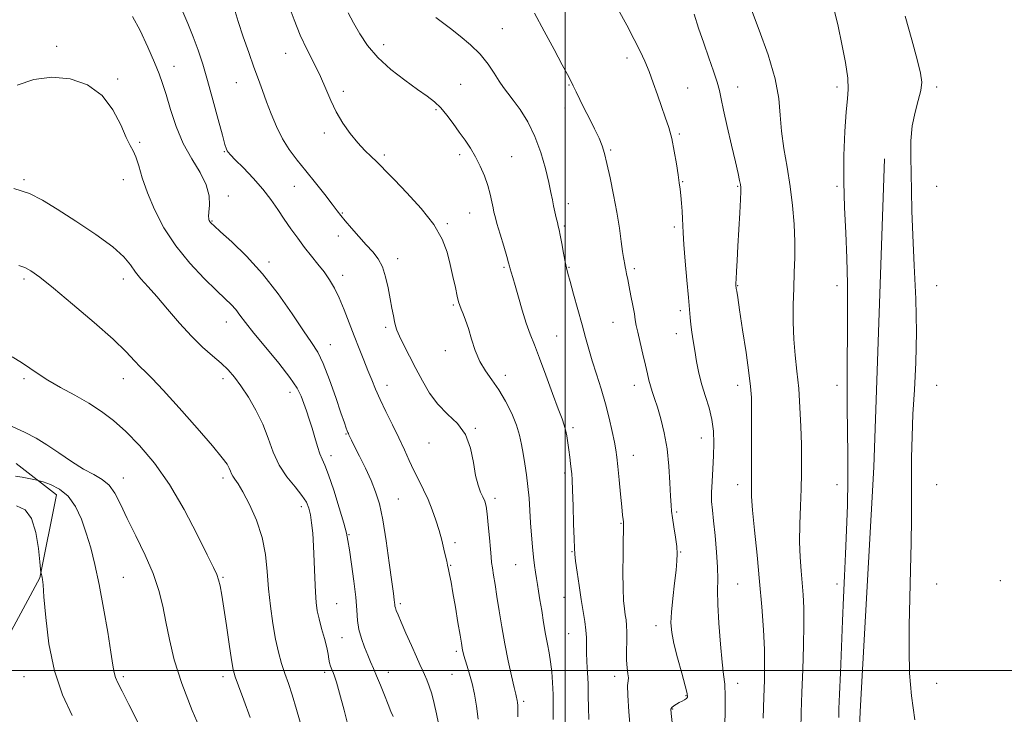
# Model space of a CAD drawing. Extents: x 2127300 to 2130200, y 302300 to 305200.
# Drawn here: x 2129308 to 2129654, y 303485 to 303729 of the extents above; entities that cross this region are included whole.
import ezdxf

# ---------------------------------------------------------------- set-up
doc = ezdxf.new("R2010")
doc.units = 0
doc.header["$MEASUREMENT"] = 0
for name, color, linetype, lineweight in [('BREAKLINE DTM HARD', 7, 'Continuous', 0), ('CONTOUR INDEX', 41, 'Continuous', 13), ('CONTOUR INTERMEDIATE', 44, 'Continuous', 0), ('GRID LINE', 7, 'Continuous', 0), ('SPOT ELEVATION DTM', 2, 'Continuous', 13)]:
    doc.layers.add(name, color=color, linetype=linetype, lineweight=lineweight)

msp = doc.modelspace()

# ---------------------------------------------------------------- linework, layer by layer
at = {"layer": 'BREAKLINE DTM HARD'}
for points in [[(2129597.58, 303222.79, 1160.13), (2129598.5, 303294.01, 1164.15), (2129600.28, 303396.79, 1165.44), (2129603.71, 303485.66, 1167.13), (2129608.59, 303571.61, 1167.25), (2129612.25, 303680.21, 1167.67)], [(2129289.9, 303485.95, 1128.37), (2129315.08, 303532.64, 1131.91), (2129320.93, 303561.91, 1133.26), (2129306.82, 303572.93, 1134.85)]]:
    msp.add_polyline3d(points, dxfattribs=at)
at = {"layer": 'CONTOUR INDEX', "flags": 128}
for points, elevation in [([(2129383.465, 303733.235), (2129384.925, 303728.485), (2129386.683, 303723.123), (2129388.595, 303717.566), (2129390.425, 303712.404), (2129392.005, 303708.048), (2129393.435, 303704.173), (2129394.884, 303700.272), (2129396.499, 303695.981), (2129398.343, 303691.517), (2129400.457, 303687.241), (2129402.879, 303683.394), (2129405.631, 303679.735), (2129408.73, 303675.9), (2129412.109, 303671.692), (2129415.367, 303667.577), (2129418.017, 303664.183), (2129419.763, 303661.909), (2129421.064, 303660.227), (2129422.567, 303658.375), (2129424.743, 303655.804), (2129427.35, 303652.809), (2129429.969, 303649.895), (2129432.251, 303647.401), (2129434.135, 303644.996), (2129435.63, 303642.185), (2129436.761, 303638.639), (2129437.624, 303634.7), (2129438.332, 303630.881), (2129438.97, 303627.605), (2129439.522, 303624.948), (2129439.949, 303622.898), (2129440.267, 303621.348), (2129440.72, 303619.813), (2129441.613, 303617.711), (2129443.156, 303614.619), (2129445.187, 303610.732), (2129447.448, 303606.4), (2129449.763, 303601.956), (2129452.272, 303597.659), (2129455.191, 303593.75), (2129458.6, 303590.333), (2129462.021, 303586.964), (2129464.84, 303583.064), (2129466.62, 303578.284), (2129467.655, 303573.21), (2129468.419, 303568.66), (2129469.283, 303565.261), (2129470.2, 303562.864), (2129471.02, 303561.132), (2129471.635, 303559.675), (2129472.097, 303557.916), (2129472.496, 303555.23), (2129472.904, 303551.266), (2129473.295, 303546.778), (2129473.622, 303542.797), (2129473.862, 303540.054), (2129474.074, 303538.093), (2129474.343, 303536.159), (2129474.736, 303533.615), (2129475.265, 303530.282), (2129475.923, 303526.097), (2129476.711, 303521.058), (2129477.634, 303515.402), (2129478.706, 303509.428), (2129479.902, 303503.492), (2129481.064, 303498.173), (2129481.998, 303494.111), (2129482.568, 303491.728), (2129482.855, 303490.59), (2129482.998, 303490.047), (2129483.11, 303489.533), (2129483.206, 303488.821), (2129483.274, 303487.767), (2129483.304, 303486.186), (2129483.289, 303483.729)], 1150), ([(2129518.616, 303732.769), (2129521.595, 303727.262), (2129524.265, 303722.172), (2129526.364, 303718.04), (2129528.029, 303714.498), (2129529.498, 303710.945), (2129530.96, 303706.944), (2129532.418, 303702.705), (2129533.829, 303698.597), (2129535.154, 303694.864), (2129536.366, 303691.24), (2129537.441, 303687.329), (2129538.358, 303682.908), (2129539.106, 303678.442), (2129539.678, 303674.567), (2129540.08, 303671.71), (2129540.369, 303669.469), (2129540.619, 303667.235), (2129540.881, 303664.566), (2129541.121, 303661.695), (2129541.286, 303659.025), (2129541.354, 303656.728), (2129541.438, 303654.062), (2129541.686, 303650.055), (2129542.187, 303644.147), (2129542.806, 303637.428), (2129543.352, 303631.4), (2129543.687, 303627.171), (2129543.895, 303624.275), (2129544.116, 303621.856), (2129544.461, 303619.194), (2129544.935, 303616.14), (2129545.517, 303612.681), (2129546.201, 303608.838), (2129547.033, 303604.753), (2129548.076, 303600.598), (2129549.336, 303596.507), (2129550.602, 303592.464), (2129551.609, 303588.413), (2129552.156, 303584.298), (2129552.303, 303580.055), (2129552.176, 303575.619), (2129551.903, 303571.005), (2129551.614, 303566.546), (2129551.44, 303562.659), (2129551.486, 303559.539), (2129551.741, 303556.516), (2129552.168, 303552.7), (2129552.71, 303547.529), (2129553.227, 303541.741), (2129553.563, 303536.399), (2129553.625, 303532.183), (2129553.576, 303528.236), (2129553.647, 303523.318), (2129554.004, 303516.658), (2129554.562, 303509.364), (2129555.172, 303503.016), (2129555.703, 303498.656), (2129556.092, 303495.191), (2129556.292, 303490.991), (2129556.27, 303484.984), (2129556.058, 303478.336)], 1160), ([(2129307.703, 303642.644), (2129309.788, 303641.928), (2129312.002, 303640.713), (2129315.121, 303638.467), (2129319.885, 303634.647), (2129326.642, 303629.02), (2129334.173, 303622.581), (2129340.864, 303616.634), (2129345.5, 303612.192), (2129348.439, 303609.107), (2129350.438, 303606.94), (2129352.256, 303605.15), (2129354.683, 303602.781), (2129358.518, 303598.774), (2129364.167, 303592.541), (2129370.477, 303585.383), (2129375.908, 303579.074), (2129379.297, 303574.955), (2129381.002, 303572.639), (2129381.759, 303571.308), (2129382.208, 303570.269), (2129382.595, 303569.332), (2129383.067, 303568.431), (2129383.776, 303567.416), (2129384.885, 303565.782), (2129386.561, 303562.936), (2129388.847, 303558.495), (2129391.29, 303552.914), (2129393.313, 303546.858), (2129394.507, 303540.855), (2129395.125, 303534.897), (2129395.588, 303528.84), (2129396.235, 303522.634), (2129397.078, 303516.588), (2129398.049, 303511.105), (2129399.09, 303506.471), (2129400.187, 303502.515), (2129401.339, 303498.952), (2129402.556, 303495.442), (2129403.904, 303491.434), (2129405.46, 303486.319), (2129407.239, 303479.803)], 1140)]:
    msp.add_lwpolyline(points, dxfattribs=dict(at, elevation=elevation))
at = {"layer": 'CONTOUR INTERMEDIATE', "flags": 128}
for points, elevation in [([(2129365.087, 303732.698), (2129367.177, 303727.807), (2129369.085, 303723.075), (2129370.788, 303718.444), (2129372.414, 303713.495), (2129374.128, 303707.714), (2129376.02, 303700.894), (2129377.861, 303694.046), (2129379.344, 303688.488), (2129380.254, 303685.176), (2129380.733, 303683.623), (2129381.015, 303682.982), (2129381.366, 303682.469), (2129382.179, 303681.568), (2129383.882, 303679.827), (2129386.718, 303676.956), (2129390.184, 303673.328), (2129393.598, 303669.476), (2129396.437, 303665.827), (2129398.833, 303662.367), (2129401.08, 303658.972), (2129403.414, 303655.559), (2129405.833, 303652.186), (2129408.276, 303648.951), (2129410.681, 303645.926), (2129412.979, 303643.075), (2129415.103, 303640.334), (2129417.012, 303637.607), (2129418.773, 303634.651), (2129420.48, 303631.189), (2129422.211, 303627.05), (2129423.963, 303622.482), (2129425.719, 303617.838), (2129427.449, 303613.423), (2129429.091, 303609.345), (2129430.575, 303605.665), (2129431.883, 303602.363), (2129433.217, 303599.102), (2129434.834, 303595.464), (2129436.897, 303591.174), (2129439.196, 303586.523), (2129441.429, 303581.94), (2129443.367, 303577.765), (2129445.085, 303573.968), (2129446.73, 303570.427), (2129448.415, 303567.025), (2129450.097, 303563.655), (2129451.699, 303560.214), (2129453.154, 303556.633), (2129454.445, 303552.98), (2129455.567, 303549.358), (2129456.517, 303545.888), (2129457.286, 303542.782), (2129457.865, 303540.271), (2129458.264, 303538.476), (2129458.565, 303537.08), (2129458.868, 303535.653), (2129459.26, 303533.784), (2129459.786, 303531.12), (2129460.48, 303527.327), (2129461.341, 303522.315), (2129462.228, 303516.98), (2129462.966, 303512.464), (2129463.428, 303509.611), (2129463.681, 303508.064), (2129463.84, 303507.169), (2129464.014, 303506.341), (2129464.289, 303505.276), (2129464.745, 303503.738), (2129465.434, 303501.547), (2129466.282, 303498.743), (2129467.186, 303495.424), (2129468.047, 303491.667), (2129468.782, 303487.481), (2129469.314, 303482.857)], 1148), ([(2129402.531, 303734.685), (2129404.544, 303729.151), (2129406.724, 303723.656), (2129409.141, 303718.491), (2129411.603, 303713.669), (2129413.849, 303709.132), (2129415.718, 303704.824), (2129417.444, 303700.685), (2129419.357, 303696.657), (2129421.694, 303692.723), (2129424.315, 303689.032), (2129426.985, 303685.777), (2129429.495, 303683.102), (2129431.726, 303680.948), (2129433.583, 303679.211), (2129435.116, 303677.683), (2129436.949, 303675.759), (2129439.851, 303672.735), (2129444.262, 303668.164), (2129449.296, 303662.637), (2129453.739, 303657.003), (2129456.678, 303651.929), (2129458.403, 303647.345), (2129459.505, 303643), (2129460.467, 303638.752), (2129461.325, 303634.9), (2129462.005, 303631.856), (2129462.472, 303629.866), (2129462.856, 303628.527), (2129463.327, 303627.272), (2129464.016, 303625.61), (2129464.898, 303623.354), (2129465.908, 303620.392), (2129467.013, 303616.711), (2129468.307, 303612.702), (2129469.915, 303608.858), (2129471.914, 303605.509), (2129474.197, 303602.346), (2129476.612, 303598.898), (2129478.995, 303594.853), (2129481.138, 303590.537), (2129482.82, 303586.431), (2129483.905, 303582.878), (2129484.579, 303579.655), (2129485.114, 303576.397), (2129485.714, 303572.817), (2129486.336, 303568.938), (2129486.871, 303564.857), (2129487.244, 303560.662), (2129487.513, 303556.384), (2129487.773, 303552.043), (2129488.091, 303547.701), (2129488.452, 303543.584), (2129488.817, 303539.964), (2129489.156, 303537.025), (2129489.481, 303534.61), (2129489.81, 303532.478), (2129490.167, 303530.371), (2129490.582, 303527.973), (2129491.086, 303524.951), (2129491.697, 303521.121), (2129492.375, 303516.896), (2129493.065, 303512.838), (2129493.719, 303509.353), (2129494.308, 303506.226), (2129494.811, 303503.082), (2129495.209, 303499.616), (2129495.499, 303495.788), (2129495.681, 303491.625), (2129495.761, 303487.197), (2129495.765, 303482.754)], 1152), ([(2129565.546, 303732.659), (2129568.245, 303725.498), (2129571.319, 303716.832), (2129573.837, 303708.385), (2129575.139, 303701.449), (2129575.647, 303695.589), (2129576.053, 303689.94), (2129576.885, 303683.814), (2129578.004, 303677.25), (2129579.104, 303670.466), (2129579.935, 303663.679), (2129580.463, 303657.11), (2129580.708, 303650.983), (2129580.707, 303645.414), (2129580.551, 303640.108), (2129580.35, 303634.664), (2129580.207, 303628.802), (2129580.205, 303622.72), (2129580.421, 303616.733), (2129580.895, 303611.04), (2129581.509, 303605.366), (2129582.106, 303599.316), (2129582.559, 303592.668), (2129582.865, 303585.882), (2129583.052, 303579.59), (2129583.141, 303574.203), (2129583.126, 303569.234), (2129582.992, 303563.978), (2129582.752, 303557.948), (2129582.525, 303551.542), (2129582.452, 303545.381), (2129582.634, 303539.945), (2129582.988, 303535.17), (2129583.389, 303530.853), (2129583.724, 303526.702), (2129583.933, 303522.075), (2129583.966, 303516.238), (2129583.801, 303508.762), (2129583.514, 303500.426), (2129583.203, 303492.312), (2129582.96, 303485.261), (2129582.836, 303479.141)], 1164), ([(2129347.743, 303730.314), (2129350.418, 303725.368), (2129353.149, 303719.521), (2129355.485, 303714.111), (2129357.121, 303710.065), (2129358.328, 303706.662), (2129359.522, 303702.769), (2129361.058, 303697.576), (2129363.057, 303691.562), (2129365.579, 303685.526), (2129368.566, 303680.111), (2129371.482, 303675.327), (2129373.672, 303671.028), (2129374.678, 303667.134), (2129374.822, 303663.83), (2129374.623, 303661.371), (2129374.506, 303659.904), (2129374.517, 303659.168), (2129374.606, 303658.793), (2129374.733, 303658.476), (2129374.894, 303658.16), (2129375.093, 303657.853), (2129375.436, 303657.467), (2129376.442, 303656.536), (2129378.729, 303654.497), (2129382.696, 303650.92), (2129387.854, 303645.901), (2129393.495, 303639.668), (2129398.971, 303632.583), (2129403.874, 303625.564), (2129407.857, 303619.662), (2129410.722, 303615.519), (2129412.867, 303612.129), (2129414.842, 303608.075), (2129417.038, 303602.42), (2129419.238, 303596.142), (2129421.069, 303590.7), (2129422.256, 303587.197), (2129422.918, 303585.317), (2129423.269, 303584.391), (2129423.498, 303583.836), (2129423.685, 303583.417), (2129423.881, 303582.985), (2129424.167, 303582.346), (2129424.743, 303581.128), (2129425.837, 303578.911), (2129427.573, 303575.459), (2129429.645, 303571.255), (2129431.643, 303566.963), (2129433.255, 303562.982), (2129434.565, 303558.657), (2129435.757, 303553.065), (2129436.958, 303545.721), (2129438.076, 303537.887), (2129438.967, 303531.26), (2129439.524, 303527.105), (2129439.812, 303524.967), (2129439.938, 303523.955), (2129440, 303523.305), (2129440.07, 303522.742), (2129440.215, 303522.113), (2129440.517, 303521.22), (2129441.135, 303519.683), (2129442.245, 303517.075), (2129443.924, 303513.204), (2129445.846, 303508.811), (2129447.586, 303504.872), (2129448.829, 303502.105), (2129449.705, 303500.2), (2129450.454, 303498.59), (2129451.268, 303496.78), (2129452.148, 303494.556), (2129453.045, 303491.774), (2129453.912, 303488.391), (2129454.699, 303484.757), (2129455.358, 303481.326)], 1146), ([(2129423.597, 303731.524), (2129425.532, 303728.007), (2129427.718, 303724.147), (2129430.429, 303720.054), (2129433.996, 303715.844), (2129438.556, 303711.665), (2129443.481, 303707.804), (2129447.951, 303704.58), (2129451.359, 303702.171), (2129453.944, 303700.189), (2129456.157, 303698.101), (2129458.361, 303695.513), (2129460.568, 303692.575), (2129462.703, 303689.572), (2129464.705, 303686.711), (2129466.583, 303683.88), (2129468.358, 303680.889), (2129470.034, 303677.612), (2129471.531, 303674.191), (2129472.749, 303670.831), (2129473.618, 303667.73), (2129474.199, 303665.051), (2129474.582, 303662.946), (2129474.878, 303661.413), (2129475.27, 303659.824), (2129475.963, 303657.396), (2129477.068, 303653.662), (2129478.331, 303649.418), (2129479.408, 303645.775), (2129480.049, 303643.546), (2129480.378, 303642.34), (2129480.615, 303641.468), (2129480.957, 303640.299), (2129481.503, 303638.44), (2129482.328, 303635.556), (2129483.471, 303631.494), (2129484.82, 303626.832), (2129486.228, 303622.33), (2129487.607, 303618.474), (2129489.104, 303614.653), (2129490.925, 303609.983), (2129493.172, 303603.954), (2129495.512, 303597.542), (2129497.508, 303592.1), (2129498.836, 303588.594), (2129499.624, 303586.454), (2129500.115, 303584.726), (2129500.513, 303582.65), (2129500.874, 303580.236), (2129501.213, 303577.685), (2129501.542, 303575.19), (2129501.841, 303572.9), (2129502.088, 303570.95), (2129502.269, 303569.296), (2129502.413, 303567.157), (2129502.563, 303563.568), (2129502.746, 303558.007), (2129502.933, 303551.707), (2129503.082, 303546.346), (2129503.177, 303543.074), (2129503.31, 303540.952), (2129503.602, 303538.516), (2129504.131, 303534.686), (2129504.827, 303529.927), (2129505.577, 303525.085), (2129506.278, 303520.852), (2129506.854, 303517.282), (2129507.239, 303514.273), (2129507.4, 303511.678), (2129507.435, 303509.177), (2129507.477, 303506.408), (2129507.622, 303503.098), (2129507.823, 303499.338), (2129507.998, 303495.313), (2129508.093, 303491.179), (2129508.164, 303486.992), (2129508.298, 303482.783)], 1154), ([(2129454.461, 303729.885), (2129456.762, 303728.112), (2129459.599, 303726.019), (2129463.035, 303723.398), (2129466.693, 303720.336), (2129470.088, 303716.992), (2129472.84, 303713.55), (2129475.003, 303710.283), (2129476.741, 303707.486), (2129478.241, 303705.307), (2129479.781, 303703.292), (2129481.668, 303700.843), (2129484.09, 303697.475), (2129486.772, 303693.183), (2129489.323, 303688.079), (2129491.424, 303682.381), (2129493.037, 303676.73), (2129494.197, 303671.873), (2129494.96, 303668.339), (2129495.468, 303665.781), (2129495.886, 303663.634), (2129496.342, 303661.469), (2129496.804, 303659.406), (2129497.205, 303657.705), (2129497.506, 303656.475), (2129497.792, 303655.222), (2129498.178, 303653.307), (2129498.738, 303650.335), (2129499.376, 303646.91), (2129499.955, 303643.882), (2129500.402, 303641.781), (2129500.899, 303639.85), (2129501.692, 303637.01), (2129502.938, 303632.536), (2129504.436, 303627.104), (2129505.897, 303621.747), (2129507.114, 303617.222), (2129508.225, 303613.193), (2129509.448, 303609.053), (2129510.936, 303604.343), (2129512.559, 303599.206), (2129514.119, 303593.932), (2129515.45, 303588.824), (2129516.508, 303584.217), (2129517.284, 303580.458), (2129517.792, 303577.674), (2129518.153, 303575.122), (2129518.51, 303571.838), (2129518.969, 303567.219), (2129519.464, 303562.089), (2129519.893, 303557.632), (2129520.175, 303554.744), (2129520.336, 303553.176), (2129520.424, 303552.388), (2129520.481, 303551.911), (2129520.515, 303551.549), (2129520.523, 303551.171), (2129520.506, 303550.546), (2129520.464, 303549.036), (2129520.398, 303545.905), (2129520.32, 303540.765), (2129520.276, 303534.647), (2129520.325, 303528.934), (2129520.505, 303524.697), (2129520.778, 303521.757), (2129521.085, 303519.623), (2129521.37, 303517.82), (2129521.583, 303515.932), (2129521.677, 303513.558), (2129521.633, 303510.452), (2129521.555, 303506.982), (2129521.577, 303503.671), (2129521.781, 303500.95), (2129522.04, 303498.881), (2129522.176, 303497.431), (2129522.08, 303496.379), (2129521.929, 303494.741), (2129521.969, 303491.34), (2129522.366, 303485.522), (2129522.965, 303478.711)], 1156), ([(2129489.108, 303731.42), (2129492.567, 303725.115), (2129496.035, 303718.659), (2129498.913, 303713.27), (2129500.782, 303709.803), (2129501.929, 303707.668), (2129502.818, 303705.916), (2129503.842, 303703.76), (2129505.109, 303701.072), (2129506.655, 303697.888), (2129508.464, 303694.309), (2129510.297, 303690.688), (2129511.861, 303687.444), (2129512.96, 303684.787), (2129513.793, 303682.089), (2129514.655, 303678.515), (2129515.758, 303673.498), (2129516.985, 303667.539), (2129518.133, 303661.407), (2129519.042, 303655.794), (2129519.708, 303651.08), (2129520.169, 303647.566), (2129520.464, 303645.42), (2129520.649, 303644.26), (2129520.779, 303643.573), (2129520.907, 303642.91), (2129521.063, 303642.101), (2129521.272, 303641.044), (2129521.559, 303639.629), (2129521.948, 303637.716), (2129522.461, 303635.155), (2129523.097, 303631.928), (2129523.749, 303628.525), (2129524.286, 303625.566), (2129524.634, 303623.433), (2129524.952, 303621.545), (2129525.46, 303619.088), (2129526.299, 303615.515), (2129527.302, 303611.382), (2129528.226, 303607.513), (2129528.897, 303604.534), (2129529.409, 303602.257), (2129529.924, 303600.289), (2129530.579, 303598.255), (2129531.409, 303595.831), (2129532.426, 303592.709), (2129533.605, 303588.655), (2129534.788, 303583.737), (2129535.778, 303578.095), (2129536.432, 303571.99), (2129536.813, 303566.144), (2129537.034, 303561.399), (2129537.204, 303558.282), (2129537.411, 303556.078), (2129537.739, 303553.758), (2129538.23, 303550.585), (2129538.767, 303546.988), (2129539.191, 303543.687), (2129539.371, 303541.13), (2129539.288, 303538.676), (2129538.951, 303535.41), (2129538.399, 303530.749), (2129537.793, 303525.432), (2129537.328, 303520.53), (2129537.178, 303516.765), (2129537.448, 303513.462), (2129538.223, 303509.597), (2129539.508, 303504.525), (2129540.97, 303499.112), (2129542.194, 303494.605), (2129542.852, 303491.921), (2129542.965, 303490.67), (2129542.639, 303490.133), (2129541.983, 303489.706), (2129541.1, 303489.252), (2129540.096, 303488.749), (2129539.079, 303488.186), (2129538.173, 303487.599), (2129537.506, 303487.035), (2129537.181, 303486.387), (2129537.219, 303484.93), (2129537.615, 303481.785)], 1158), ([(2129545.291, 303731.044), (2129546.912, 303726.12), (2129548.687, 303720.878), (2129550.504, 303715.719), (2129552.164, 303711.017), (2129553.451, 303707.144), (2129554.249, 303704.217), (2129554.854, 303701.338), (2129555.665, 303697.354), (2129556.951, 303691.551), (2129558.467, 303684.969), (2129559.836, 303679.083), (2129560.767, 303675.03), (2129561.31, 303672.578), (2129561.6, 303671.154), (2129561.748, 303670.131), (2129561.766, 303668.662), (2129561.646, 303665.845), (2129561.391, 303661.114), (2129561.058, 303655.249), (2129560.719, 303649.363), (2129560.435, 303644.394), (2129560.223, 303640.554), (2129560.088, 303637.877), (2129560.029, 303636.331), (2129560.022, 303635.607), (2129560.036, 303635.332), (2129560.051, 303635.17), (2129560.08, 303634.936), (2129560.148, 303634.486), (2129560.296, 303633.548), (2129560.642, 303631.344), (2129561.319, 303626.971), (2129562.384, 303620.006), (2129563.591, 303611.962), (2129564.614, 303604.832), (2129565.21, 303599.962), (2129565.46, 303596.099), (2129565.527, 303591.345), (2129565.547, 303584.428), (2129565.543, 303576.589), (2129565.514, 303569.701), (2129565.48, 303565.006), (2129565.561, 303561.242), (2129565.899, 303556.518), (2129566.582, 303549.45), (2129567.474, 303540.672), (2129568.382, 303531.322), (2129569.142, 303522.402), (2129569.701, 303514.353), (2129570.034, 303507.479), (2129570.13, 303501.851), (2129570.046, 303496.614), (2129569.852, 303490.681), (2129569.629, 303483.263)], 1162), ([(2129594.753, 303732.1), (2129595.958, 303726.859), (2129597.303, 303720.565), (2129598.551, 303714.097), (2129599.382, 303708.578), (2129599.569, 303704.678), (2129599.282, 303701.249), (2129598.783, 303696.689), (2129598.312, 303689.835), (2129597.999, 303681.286), (2129597.948, 303672.076), (2129598.213, 303663.034), (2129598.644, 303654.16), (2129599.04, 303645.246), (2129599.247, 303636.153), (2129599.292, 303627.028), (2129599.247, 303618.087), (2129599.179, 303609.481), (2129599.14, 303601.106), (2129599.173, 303592.792), (2129599.298, 303584.389), (2129599.427, 303575.837), (2129599.449, 303567.096), (2129599.284, 303558.19), (2129598.98, 303549.396), (2129598.621, 303541.053), (2129598.269, 303533.33), (2129597.92, 303525.704), (2129597.552, 303517.481), (2129597.154, 303508.316), (2129596.77, 303499.25), (2129596.459, 303491.673), (2129596.264, 303486.586), (2129596.179, 303483.44)], 1166), ([(2129619.634, 303730.443), (2129621.975, 303722.036), (2129623.825, 303715.084), (2129624.972, 303710.374), (2129625.393, 303707.144), (2129625.107, 303704.248), (2129624.207, 303700.748), (2129623.056, 303696.546), (2129622.086, 303691.755), (2129621.621, 303686.49), (2129621.55, 303680.866), (2129621.654, 303674.999), (2129621.766, 303668.864), (2129621.933, 303661.862), (2129622.256, 303653.252), (2129622.774, 303642.618), (2129623.282, 303630.84), (2129623.515, 303619.123), (2129623.296, 303608.444), (2129622.802, 303598.869), (2129622.299, 303590.235), (2129621.994, 303582.367), (2129621.863, 303575.023), (2129621.826, 303567.949), (2129621.807, 303560.86), (2129621.759, 303553.344), (2129621.64, 303544.958), (2129621.429, 303535.472), (2129621.185, 303525.505), (2129620.988, 303515.888), (2129620.929, 303507.216), (2129621.145, 303499.139), (2129621.786, 303491.074), (2129622.94, 303482.667)], 1168), ([(2129307.112, 303706.053), (2129313.017, 303708.077), (2129319.309, 303708.947), (2129325.744, 303708.325), (2129331.826, 303706.159), (2129336.996, 303702.469), (2129340.845, 303697.468), (2129343.556, 303692.142), (2129345.458, 303687.669), (2129346.857, 303684.847), (2129347.947, 303682.95), (2129348.9, 303680.875), (2129349.897, 303677.727), (2129351.168, 303673.463), (2129352.954, 303668.25), (2129355.464, 303662.291), (2129358.778, 303655.922), (2129362.943, 303649.515), (2129367.865, 303643.442), (2129372.897, 303638.085), (2129377.25, 303633.824), (2129380.347, 303630.88), (2129382.446, 303628.836), (2129384.017, 303627.114), (2129385.537, 303625.161), (2129387.511, 303622.531), (2129390.452, 303618.802), (2129394.609, 303613.791), (2129399.187, 303608.267), (2129403.127, 303603.239), (2129405.646, 303599.451), (2129407.072, 303596.587), (2129408.005, 303594.07), (2129408.939, 303591.416), (2129409.93, 303588.522), (2129410.925, 303585.383), (2129411.879, 303582.061), (2129412.778, 303578.894), (2129413.618, 303576.29), (2129414.429, 303574.396), (2129415.391, 303572.325), (2129416.722, 303568.932), (2129418.524, 303563.532), (2129420.454, 303557.302), (2129422.052, 303551.88), (2129422.999, 303548.373), (2129423.533, 303545.764), (2129424.028, 303542.502), (2129424.757, 303537.499), (2129425.583, 303531.522), (2129426.267, 303525.801), (2129426.654, 303521.269), (2129426.94, 303517.682), (2129427.403, 303514.499), (2129428.243, 303511.307), (2129429.334, 303508.203), (2129430.467, 303505.414), (2129431.493, 303503.052), (2129432.496, 303500.778), (2129433.619, 303498.141), (2129434.948, 303494.857), (2129436.35, 303491.322), (2129437.637, 303488.101), (2129438.656, 303485.634), (2129439.406, 303483.866)], 1144), ([(2129305.998, 303669.702), (2129311.515, 303667.995), (2129316.106, 303665.637), (2129321.207, 303662.396), (2129327.765, 303658.194), (2129334.781, 303653.571), (2129340.769, 303649.223), (2129344.652, 303645.681), (2129346.984, 303642.814), (2129348.726, 303640.326), (2129350.703, 303637.903), (2129353.178, 303635.152), (2129356.277, 303631.662), (2129360.047, 303627.209), (2129364.214, 303622.318), (2129368.424, 303617.701), (2129372.367, 303613.91), (2129375.899, 303610.85), (2129378.918, 303608.266), (2129381.399, 303605.879), (2129383.609, 303603.326), (2129385.891, 303600.218), (2129388.476, 303596.285), (2129391.137, 303591.709), (2129393.538, 303586.787), (2129395.473, 303581.795), (2129397.262, 303576.928), (2129399.361, 303572.356), (2129402.048, 303568.236), (2129404.905, 303564.654), (2129407.337, 303561.681), (2129408.903, 303559.303), (2129409.782, 303557.177), (2129410.302, 303554.877), (2129410.736, 303552.02), (2129411.123, 303548.396), (2129411.442, 303543.84), (2129411.685, 303538.361), (2129411.885, 303532.672), (2129412.087, 303527.663), (2129412.343, 303523.947), (2129412.737, 303521.042), (2129413.362, 303518.19), (2129414.253, 303514.85), (2129415.229, 303511.337), (2129416.048, 303508.184), (2129416.542, 303505.792), (2129416.819, 303504.042), (2129417.057, 303502.688), (2129417.398, 303501.511), (2129417.828, 303500.411), (2129418.3, 303499.321), (2129418.806, 303498.046), (2129419.505, 303495.892), (2129420.6, 303492.041), (2129422.191, 303486.062), (2129423.969, 303479.089)], 1142), ([(2129305.332, 303610.475), (2129308.705, 303608.455), (2129311.577, 303606.52), (2129314.468, 303604.506), (2129317.954, 303602.272), (2129322.415, 303599.719), (2129327.432, 303596.945), (2129332.39, 303594.094), (2129336.847, 303591.223), (2129341.046, 303588.036), (2129345.404, 303584.15), (2129350.233, 303579.222), (2129355.414, 303573.06), (2129360.723, 303565.512), (2129365.896, 303556.714), (2129370.495, 303547.948), (2129374.042, 303540.788), (2129376.223, 303536.337), (2129377.376, 303533.826), (2129378.004, 303532.015), (2129378.541, 303529.801), (2129379.137, 303526.611), (2129379.874, 303522.007), (2129380.79, 303515.865), (2129381.747, 303509.326), (2129382.566, 303503.847), (2129383.161, 303500.377), (2129383.834, 303497.836), (2129384.982, 303494.636), (2129386.856, 303489.639), (2129389.113, 303483.507)], 1138), ([(2129305.154, 303586.001), (2129310.008, 303583.808), (2129313.867, 303581.8), (2129317.581, 303579.517), (2129321.78, 303576.667), (2129326.22, 303573.631), (2129330.439, 303570.955), (2129334.059, 303568.994), (2129337.057, 303567.328), (2129339.495, 303565.341), (2129341.501, 303562.503), (2129343.461, 303558.619), (2129345.828, 303553.58), (2129348.873, 303547.412), (2129352.147, 303540.691), (2129355.022, 303534.131), (2129357.036, 303528.244), (2129358.398, 303522.74), (2129359.484, 303517.125), (2129360.678, 303510.938), (2129362.386, 303503.831), (2129365.02, 303495.488), (2129368.755, 303485.935), (2129372.815, 303476.583)], 1136), ([(2129306.506, 303568.484), (2129308.908, 303568.103), (2129311.201, 303567.676), (2129312.979, 303567.32), (2129314.026, 303567.099), (2129314.894, 303566.86), (2129316.327, 303566.402), (2129318.834, 303565.509), (2129321.984, 303563.934), (2129325.11, 303561.42), (2129327.686, 303557.811), (2129329.747, 303553.358), (2129331.469, 303548.412), (2129333.014, 303543.183), (2129334.488, 303537.311), (2129335.985, 303530.292), (2129337.546, 303521.962), (2129339.005, 303513.512), (2129340.146, 303506.473), (2129340.836, 303501.946), (2129341.277, 303499.321), (2129341.759, 303497.56), (2129342.573, 303495.665), (2129344.026, 303492.788), (2129346.428, 303488.12), (2129349.896, 303481.201)], 1134), ([(2129306.94, 303558.032), (2129309.977, 303556.577), (2129312.238, 303553.556), (2129313.742, 303548.64), (2129314.643, 303543.032), (2129315.129, 303538.322), (2129315.372, 303535.685), (2129315.482, 303534.633), (2129315.554, 303534.267), (2129315.661, 303533.85), (2129315.794, 303533.313), (2129315.926, 303532.749), (2129316.047, 303532.037), (2129316.231, 303530.179), (2129316.572, 303525.96), (2129317.194, 303518.644), (2129318.331, 303509.407), (2129320.246, 303499.904), (2129323.079, 303491.481), (2129326.487, 303484.243)], 1132)]:
    msp.add_lwpolyline(points, dxfattribs=dict(at, elevation=elevation))
at = {"layer": 'GRID LINE', "flags": 128}
for points in [[(2129500, 305000), (2129500, 302500)], [(2130000, 303500), (2127500, 303500)]]:
    msp.add_lwpolyline(points, dxfattribs=at)
at = {"layer": 'SPOT ELEVATION DTM'}
for p in [(2129477.82, 303725.98, 1156.9), (2129321.08, 303719.75, 1144.4), (2129436.07, 303720.32, 1154.6), (2129401.63, 303717.31, 1151.3), (2129521.69, 303715.71, 1159.6), (2129362.31, 303712.7, 1146.7), (2129342.46, 303708.23, 1144.2), (2129384.3, 303706.99, 1149.2), (2129463.14, 303706.41, 1154.9), (2129501.31, 303706.21, 1157.9), (2129543, 303705.12, 1160.7), (2129560.62, 303705.47, 1162.72), (2129595.62, 303705.47, 1165.62), (2129630.62, 303705.47, 1168.35), (2129421.95, 303703.92, 1152.4), (2129499.84, 303698.02, 1157.2), (2129454.46, 303697.42, 1153.8), (2129415.21, 303689.24, 1151.6), (2129540.1, 303688.91, 1160.2), (2129350.2, 303685.92, 1144.2), (2129380.01, 303682.71, 1147.9), (2129436.3, 303681.53, 1152.3), (2129462.83, 303681.61, 1153.6), (2129481.18, 303680.98, 1154.9), (2129515.92, 303683.31, 1158.2), (2129309.54, 303672.82, 1142.18), (2129344.54, 303672.82, 1143.36), (2129404.67, 303670.44, 1149.2), (2129541.29, 303672.14, 1160.1), (2129560.62, 303670.47, 1161.87), (2129595.62, 303670.47, 1165.8), (2129630.62, 303670.47, 1168.31), (2129381.42, 303667.1, 1146.4), (2129501.03, 303664.37, 1156.5), (2129421.53, 303661.12, 1150.1), (2129466.33, 303661.05, 1153.2), (2129375.7, 303658.27, 1146.1), (2129458.5, 303657.34, 1152.2), (2129499.62, 303656.47, 1156.2), (2129538.41, 303656.14, 1159.7), (2129420.1, 303653.02, 1149.5), (2129395.78, 303643.88, 1146.4), (2129441.06, 303645.01, 1150.5), (2129421.62, 303639.13, 1148.5), (2129478.44, 303642, 1153.8), (2129501.24, 303642.01, 1156.1), (2129524.3, 303641.5, 1158.3), (2129309.54, 303637.82, 1139.65), (2129344.54, 303637.82, 1141.46), (2129560.62, 303635.47, 1162.07), (2129595.62, 303635.47, 1165.51), (2129630.62, 303635.47, 1168.3), (2129460.6, 303628.7, 1151.8), (2129540.49, 303626.69, 1159.6), (2129380.7, 303622.72, 1143.3), (2129516.74, 303622.61, 1157.2), (2129436.8, 303620.89, 1149.7), (2129539.04, 303618.65, 1159.4), (2129417.29, 303614.77, 1146.7), (2129496.9, 303617.78, 1154.9), (2129457.76, 303612.62, 1151.4), (2129309.54, 303602.82, 1137.69), (2129344.54, 303602.82, 1139.32), (2129379.54, 303602.82, 1141.55), (2129478.84, 303603.92, 1152.5), (2129560.62, 303600.47, 1161.44), (2129595.62, 303600.47, 1165.56), (2129630.62, 303600.47, 1168.49), (2129403.09, 303597.92, 1143.4), (2129437.21, 303600.46, 1148.6), (2129524.28, 303600.4, 1157.4), (2129422.88, 303583.33, 1145.9), (2129468.3, 303585.25, 1150.1), (2129502.65, 303585.56, 1154.3), (2129451.99, 303580.07, 1149.1), (2129547.83, 303581.86, 1159.2), (2129417.59, 303575.63, 1144.5), (2129523.93, 303575.83, 1156.7), (2129499.79, 303569.61, 1153.7), (2129344.54, 303567.82, 1136.61), (2129379.54, 303567.82, 1139.59), (2129560.62, 303565.47, 1161.44), (2129595.62, 303565.47, 1165.41), (2129630.62, 303565.47, 1168.5), (2129441.24, 303560.38, 1146.9), (2129475.28, 303560.68, 1150.4), (2129407.12, 303557.67, 1141.5), (2129539.13, 303555.82, 1158.2), (2129519.61, 303551.85, 1155.9), (2129423.88, 303547.83, 1144.1), (2129461.13, 303545.08, 1148.4), (2129502.34, 303541.93, 1153.9), (2129540.55, 303541.7, 1158.1), (2129459.7, 303537.09, 1148.1), (2129482.49, 303537.34, 1151.1), (2129344.54, 303532.82, 1134.88), (2129379.54, 303532.82, 1138.14), (2129653.01, 303531.65, 1169.3), (2129560.62, 303530.47, 1160.92), (2129595.62, 303530.47, 1165.63), (2129630.62, 303530.47, 1168.5), (2129499.48, 303525.85, 1153.2), (2129419.59, 303523.56, 1142.9), (2129442, 303523.6, 1146.3), (2129531.94, 303515.8, 1157.4), (2129421.4, 303511.61, 1143.2), (2129501.19, 303513, 1153.1), (2129461.61, 303506.83, 1147.7), (2129309.54, 303497.82, 1131.19), (2129344.54, 303497.82, 1134.29), (2129379.54, 303497.82, 1137.53), (2129415.33, 303499.42, 1141.6), (2129437.7, 303499.35, 1144.6), (2129460.17, 303498.72, 1147.1), (2129517.4, 303497.95, 1155.5), (2129560.62, 303495.47, 1160.59), (2129630.62, 303495.47, 1168.49), (2129542.5, 303491.22, 1157.9), (2129485.37, 303489.24, 1150.3), (2129537.74, 303486.49, 1158.1)]:
    msp.add_point(p, dxfattribs=at)

doc.saveas('drawing.dxf')
